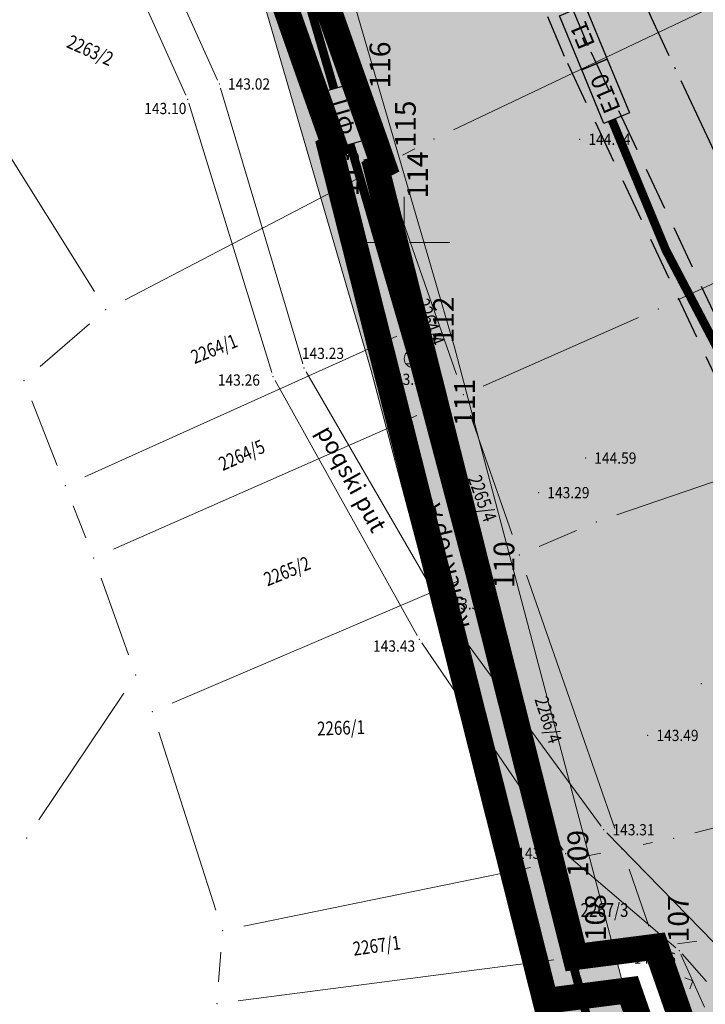
# Model space of a CAD drawing. Units: metres. Extents: x 7527330 to 7529551, y 4827513 to 4829003.
# Drawn here: x 7527628 to 7527667, y 4827756 to 4827813 of the extents above; entities that cross this region are included whole.
import ezdxf
from ezdxf.enums import TextEntityAlignment as Align

# ---------------------------------------------------------------- set-up
doc = ezdxf.new("R2010")
doc.units = ezdxf.units.M
doc.header["$LTSCALE"] = 0.5
for name, pattern in [('ACAD_ISO04W100', [30, 24, -3, 0, -3]), ('ACAD_ISO08W100', [36, 24, -3, 6, -3]), ('ACAD_ISO09W100', [45, 24, -3, 6, -3, 6, -3]), ('DASHED', [0.75, 0.5, -0.25])]:
    doc.linetypes.add(name, pattern=pattern)
doc.layers.get('0').update_dxf_attribs({"lineweight": 9})
for name, color, linetype in [('01_urb. podceline_granice', 1, 'Continuous'), ('E_EE_10kV_podzemni_planirani', 1, 'ACAD_ISO09W100'), ('E_EE_10kV_podzemni_za_ukidanje', 1, 'ACAD_ISO08W100'), ('GR_granica_PDR-a', 7, 'GRANICA_PLANA'), ('GR_granica_PDR-a_ofsetovana', 213, 'GRANICA_PLANA'), ('H_primarni_fekalni_kolektor_postojeći_evidentiran_oznaka', 7, 'ACAD_ISO08W100'), ('H_primarni_fekalni_kolektor_postojeći_evidentiran_trasa', 32, 'ACAD_ISO08W100'), ('H_primarni_fekalni_kolektor_postojeći_oznaka', 7, 'ACAD_ISO08W100'), ('H_primarni_fekalni_kolektor_postojeći_trasa', 34, 'ACAD_ISO08W100'), ('J_oznaka_tačaka_koje_zadržavaju_koord.', 7, 'Continuous'), ('R_RL', 250, 'DASHED')]:
    doc.layers.add(name, color=color, linetype=linetype)
doc.layers.add('05_poljoprivredno zemljište_postojeće', color=31, linetype='Continuous', transparency=0.3)
doc.layers.add('S_javni_put_plan_šrafura', color=253, linetype='Continuous', transparency=0.3)
for name, color, linetype, lineweight in [('101_Parcele_granice', 7, 'Continuous', 9), ('102_Broj_parcele', 7, 'Continuous', 9), ('111_Kanalizacija', 32, 'Continuous', 9), ('115_Katastarske_tacke', 7, 'Continuous', 9), ('Detalj_Linije', 1, 'Continuous', 9), ('Detaljne_tacke', 7, 'Continuous', 9), ('Detaljne_tacke_kote', 32, 'Continuous', 9), ('J_parcela_javne_namene_granica', 5, 'Continuous', 60), ('Opis Lista', 7, 'Continuous', 9), ('Opis_lista', 7, 'Continuous', 9), ('S_javni_put_plan_kolovoz', 7, 'DASHED', 30), ('S_javni_put_plan_osovina', 7, 'ACAD_ISO04W100', 30), ('TEXT', 250, 'Continuous', 9), ('Topografski_Znaci', 1, 'Continuous', 9), ('Z_zaštitni_pojas_fekalna_kanalizacija', 34, 'FENCELINE1', 5)]:
    doc.layers.add(name, color=color, linetype=linetype, lineweight=lineweight)
doc.layers.add('J_javno_šrafura', color=7, linetype='Continuous', true_color=0xe8e8e8, transparency=0.3)
doc.styles.add('kote', font='geodet__.shx')
doc.styles.add('oznake', font='yusimc.shx')
doc.styles.add('Times New Roman', font='times.ttf')
doc.linetypes.add('FENCELINE1', pattern='A,6.35,-2.54,[133,ltypeshp.shx,S=2.54,R=0,X=-2.54,Y=0],-2.54,25.4', length=36.83)
doc.linetypes.add('GRANICA_PLANA', pattern='A,5.6e-05,[1,1.shx,S=2,R=0,X=0,Y=0],-5.6', length=5.600056)

# ---------------------------------------------------------------- blocks, each defined once
blk = doc.blocks.new('L12')
at = {"linetype": 'Continuous'}
for p, q in [((-0.175, 0.175), (0, 0)), ((0, 0), (0.175, 0.175))]:
    blk.add_line(p, q, dxfattribs=at)
blk = doc.blocks.new('T388')
at = {"linetype": 'Continuous'}
for p, q in [((-0.8, 0.6), (0.8, 0.6)), ((0.8, -0.6), (-0.8, -0.6))]:
    blk.add_line(p, q, dxfattribs=at)
blk.add_circle((0, 0), 1, dxfattribs=at)
blk = doc.blocks.new('KRSTIC')
at = {"layer": 'Opis Lista'}
for p, q in [((0, 0.6), (0, 5.3)), ((0.6, 0), (5.3, 0)), ((-0.6, 0), (-5.3, 0)), ((0, -0.6), (0, -5.3))]:
    blk.add_line(p, q, dxfattribs=at)
blk.add_point((0, 0), dxfattribs=at)
blk = doc.blocks.new('OBILAZNICA_PROJEKAT')
at = {"layer": 'S_javni_put_plan_kolovoz', "ltscale": 10}
for points in [[(7527769.471, 4827630.309), (7527763.947, 4827638.414), (7527749.868, 4827659.073), (7527742.655, 4827669.656), (7527735.776, 4827679.759), (7527721.743, 4827700.572), (7527707.948, 4827721.669), (7527694.604, 4827743.165), (7527683.046, 4827763.151), (7527681.874, 4827765.273), (7527670.121, 4827787.735), (7527659.269, 4827810.763), (7527649.39, 4827834.212), (7527641.318, 4827855.719), (7527640.459, 4827858.161), (7527632.566, 4827882.183), (7527625.427, 4827906.446), (7527618.846, 4827930.759), (7527612.592, 4827955.052), (7527610.707, 4827962.475), (7527606.482, 4827979.126), (7527600.294, 4828000.497), (7527594.104, 4828027.908), (7527587.991, 4828051.999)], [(7527771.288, 4827630.307), (7527765.187, 4827639.259), (7527751.108, 4827659.918), (7527743.895, 4827670.501), (7527737.017, 4827680.6), (7527722.993, 4827701.402), (7527709.213, 4827722.475), (7527695.89, 4827743.936), (7527684.352, 4827763.889), (7527683.195, 4827765.984), (7527671.465, 4827788.403), (7527660.639, 4827811.374), (7527650.784, 4827834.767), (7527642.728, 4827856.231), (7527641.879, 4827858.644), (7527633.998, 4827882.629), (7527626.871, 4827906.854), (7527620.297, 4827931.142), (7527614.045, 4827955.424), (7527612.161, 4827962.844), (7527607.93, 4827979.519), (7527601.747, 4828000.872), (7527595.563, 4828028.258), (7527589.445, 4828052.368)]]:
    blk.add_lwpolyline(points, dxfattribs=at)
at = {"layer": 'S_javni_put_plan_osovina', "ltscale": 0.5}
blk.add_lwpolyline([(7527776.133, 4827630.301), (7527768.492, 4827641.512), (7527754.413, 4827662.171), (7527747.2, 4827672.753), (7527740.329, 4827682.844), (7527726.325, 4827703.615), (7527712.586, 4827724.625), (7527699.322, 4827745.992), (7527687.835, 4827765.857), (7527686.719, 4827767.878), (7527675.048, 4827790.184), (7527664.293, 4827813.004), (7527654.501, 4827836.247), (7527646.487, 4827857.597), (7527645.667, 4827859.932), (7527637.818, 4827883.818), (7527630.721, 4827907.941), (7527624.164, 4827932.163), (7527617.92, 4827956.415), (7527616.038, 4827963.829), (7527611.791, 4827980.567), (7527605.622, 4828001.869), (7527599.453, 4828029.191), (7527593.322, 4828053.352)], dxfattribs=at)
blk = doc.blocks.new('EE')
at = {"layer": 'E_EE_10kV_podzemni_planirani', "ltscale": 0.15, "const_width": 0.5}
blk.add_lwpolyline([(7527662.016, 4827807.081), (7527665.124, 4827799.576), (7527686.744, 4827758.336), (7527693.749, 4827746.655)], dxfattribs=at)
at = {"layer": 'E_EE_10kV_podzemni_za_ukidanje', "color": 7}
for points in [[(7527660.266, 4827810.001), (7527658.977, 4827813.113), (7527660.455, 4827813.726), (7527661.744, 4827810.613)], [(7527661.554, 4827806.889), (7527660.266, 4827810.001), (7527661.744, 4827810.613), (7527663.033, 4827807.501)]]:
    blk.add_lwpolyline(points, close=True, dxfattribs=at)
at = {"layer": 'E_EE_10kV_podzemni_za_ukidanje', "color": 7, "linetype": 'Continuous', "char_height": 1, "attachment_point": 1, "rotation": 112.4931, "style": 'Times New Roman'}
for s, insert in [('{\\fTimes New Roman|b0|i0|c204|p18;Е1}', (7527660.135, 4827811.078)), ('{\\fTimes New Roman|b0|i0|c204|p18;Е}10', (7527661.614, 4827807.353))]:
    blk.add_mtext_dynamic_manual_height_columns(s, width=3.2312, gutter_width=12.5, heights=[0], dxfattribs=dict(at, insert=insert))

msp = doc.modelspace()

# ---------------------------------------------------------------- hatches: boundary and pattern name
at = {"layer": '05_poljoprivredno zemljište_postojeće', "transparency": 33554559}
h = msp.add_hatch(color=256, dxfattribs=at)
h.dxf.hatch_style = 1
h.paths.add_polyline_path([(7527400.51, 4828934.11), (7527433.74, 4828933.8), (7527441.37, 4828936.51), (7527442.82, 4828937.02), (7527443.51, 4828912.07), (7527443.85, 4828901.56), (7527444.39, 4828885.04), (7527449.47, 4828844.19), (7527451.49, 4828839.25), (7527453.2, 4828835.7), (7527456.08, 4828830.33), (7527451.28, 4828827.99), (7527451.7, 4828822.6), (7527452.57, 4828811.44), (7527453.06, 4828805.74), (7527454.26, 4828790.58), (7527454.55, 4828787.05), (7527454.04, 4828762.36), (7527455.02, 4828754.38), (7527457.03, 4828738), (7527458.48, 4828710.39), (7527459.62, 4828688.62), (7527463.05, 4828674.24), (7527471.08, 4828640.61), (7527474.48, 4828625.73), (7527482.13, 4828592.32), (7527493.13, 4828543.76), (7527501.76, 4828509.73), (7527511.57, 4828471.07), (7527523.4, 4828424.47), (7527524.24, 4828421.36), (7527534.98, 4828385.17), (7527538.1, 4828374.64), (7527539, 4828371.08), (7527542.13, 4828358.76), (7527545.02, 4828347.39), (7527550.4, 4828326.18), (7527562.92, 4828276.9), (7527566.17, 4828264.75), (7527570.48, 4828248.69), (7527572.84, 4828247.5), (7527571.8, 4828243.78), (7527575, 4828231.83), (7527582.12, 4828205.26), (7527589.27, 4828177.17), (7527590.96, 4828170.4), (7527594.41, 4828156.8), (7527595.79, 4828150.82), (7527602.65, 4828124.34), (7527608.24, 4828102.29), (7527618.28, 4828062.77), (7527619.01, 4828059.87), (7527619.75, 4828057.19), (7527623.9, 4828042.1), (7527627.71, 4828028.22), (7527631.5, 4828014.44), (7527632.27, 4828011.65), (7527634.59, 4828002), (7527637.22, 4827991.11), (7527644.97, 4827958.91), (7527646.796, 4827951.325), (7527650.09, 4827948.5), (7527648.02, 4827946.24), (7527646.78, 4827944.88), (7527656.99, 4827905.61), (7527658.37, 4827904.18), (7527662.38, 4827899.69), (7527678.17, 4827882.04), (7527669.97, 4827877.25), (7527671.1, 4827873.8), (7527672.58, 4827869.29), (7527681.31, 4827849.72), (7527691.31, 4827827.3), (7527700.19, 4827812.54), (7527708.36, 4827799.44), (7527715.28, 4827788.36), (7527728.96, 4827766.42), (7527736.17, 4827754.87), (7527752.65, 4827728.45), (7527755.87, 4827723.29), (7527772.3, 4827697.35), (7527782.35, 4827681.47), (7527794.73, 4827661.92), (7527797.47, 4827654.31), (7527803.04, 4827631.8), (7527806.77, 4827629.47), (7527793.48, 4827630.28), (7527751.88, 4827630.33), (7527730.43, 4827629.9), (7527726.66, 4827638.28), (7527722.81, 4827652.81), (7527717.99, 4827672.86), (7527717.13, 4827675.52), (7527710.99, 4827694.53), (7527697.37, 4827724.25), (7527684.55, 4827749.33), (7527677.02, 4827747.94), (7527673.26, 4827747.31), (7527670.83, 4827746.83), (7527666.39, 4827754.01), (7527664.56, 4827759.26), (7527659.9, 4827758.66), (7527658.53, 4827764.09), (7527654.287, 4827780.909), (7527651.87, 4827790.5), (7527650.71, 4827795.1), (7527648.4, 4827804.26), (7527648.8, 4827804.47), (7527648.31, 4827805.88), (7527647.19, 4827809.04), (7527641.14, 4827826.2), (7527632.63, 4827850.28), (7527631.43, 4827853.7), (7527631.05, 4827854.77), (7527622.06, 4827875.02), (7527614.58, 4827891.86), (7527610.95, 4827900.04), (7527608.19, 4827903.92), (7527610.04, 4827905.87), (7527610.14, 4827928.49), (7527609.11, 4827932.51), (7527600.93, 4827964.62), (7527591.78, 4828000.5), (7527591.57, 4828001.32), (7527590.28, 4828006.42), (7527584.86, 4828027.78), (7527580.87, 4828043.49), (7527579.27, 4828049.79), (7527576.21, 4828061.35), (7527566.25, 4828099.01), (7527561.82, 4828115.77), (7527553.7, 4828146.47), (7527552.57, 4828151.31), (7527549.13, 4828166.1), (7527543.05, 4828192.24), (7527543.703, 4828193.624), (7527542.61, 4828194.14), (7527542.37, 4828195.18), (7527538.59, 4828210.07), (7527530.33, 4828242.63), (7527523.93, 4828267.87), (7527512.77, 4828311.83), (7527512.62, 4828312.42), (7527511.63, 4828316.34), (7527500.3, 4828365.05), (7527490.68, 4828400.02), (7527490.12, 4828402.06), (7527487.04, 4828413.26), (7527480.26, 4828439.98), (7527474.74, 4828461.73), (7527457.26, 4828534.7), (7527452.57, 4828555.38), (7527446.16, 4828583.67), (7527445.94, 4828584.62), (7527434.86, 4828633.11), (7527427.4, 4828671.05), (7527425.14, 4828682.56), (7527418.06, 4828728.33), (7527415.91, 4828732.45), (7527406.62, 4828750.15), (7527387.17, 4828787.67), (7527397.72, 4828792.91), (7527406.39, 4828799.13), (7527407.12, 4828799.58), (7527405.74, 4828802.98), (7527403.7, 4828808.01), (7527404.16, 4828833.53), (7527403.82, 4828855.67), (7527399.99, 4828862.31), (7527389.6, 4828880.04), (7527403.42, 4828882.03), (7527403.39, 4828884.16), (7527404.95, 4828907.21), (7527405.35, 4828913.24), (7527398.82, 4828924.08)])
h.paths.add_polyline_path([(7527670.587, 4827875.369), (7527671.5, 4827872.582), (7527668.021, 4827870.102), (7527656.649, 4827863.571), (7527641.095, 4827853.603), (7527633.448, 4827850.112), (7527632.808, 4827849.777), (7527631.997, 4827852.16), (7527640.121, 4827855.512), (7527655.112, 4827865.819), (7527666.339, 4827872.667)], flags=17)
h.paths.add_polyline_path([(7527706.191, 4827705.399), (7527705.002, 4827708.091), (7527705.71, 4827707.875), (7527713.892, 4827707.664), (7527725.235, 4827708.539), (7527738.802, 4827705.139), (7527747.835, 4827700.256), (7527756.185, 4827698.055), (7527765.987, 4827697.893), (7527771.344, 4827696.794), (7527772.699, 4827696.662), (7527774.492, 4827693.678), (7527772.126, 4827694.344), (7527771.198, 4827694.801), (7527765.75, 4827695.366), (7527755.727, 4827695.6), (7527746.923, 4827697.524), (7527737.596, 4827702.783), (7527732.324, 4827704.862), (7527725.116, 4827706.277), (7527713.048, 4827705.524)], flags=16)
h.paths.add_polyline_path([(7527652.964, 4827921.095), (7527652.192, 4827924.066), (7527651.797, 4827924.08), (7527645.605, 4827925.78), (7527637.61, 4827930.528), (7527630.31, 4827936.454), (7527626.107, 4827941.942), (7527623.164, 4827948.789), (7527616.301, 4827972.326), (7527610.384, 4827993.025), (7527606.128, 4828012.094), (7527603.285, 4828022.687), (7527600.334, 4828038.336), (7527591.436, 4828072.405), (7527583.921, 4828102.298), (7527578.076, 4828122.837), (7527575.635, 4828139.76), (7527571.305, 4828152.296), (7527566.502, 4828166.73), (7527558.788, 4828183.93), (7527555.458, 4828191.27), (7527551.266, 4828206.827), (7527548.371, 4828216.713), (7527547.304, 4828230.111), (7527545.837, 4828239.126), (7527545.1, 4828241.877), (7527541.668, 4828255.368), (7527538.059, 4828276.373), (7527536.327, 4828294.404), (7527532.71, 4828314.048), (7527524.376, 4828340.778), (7527523.419, 4828348.144), (7527518.796, 4828364.91), (7527515.144, 4828379.962), (7527511.454, 4828388.523), (7527507.643, 4828394.314), (7527507.833, 4828397.633), (7527513.128, 4828407.512), (7527521.389, 4828420.654), (7527524.027, 4828423.365), (7527522.811, 4828426.06), (7527519.283, 4828422.164), (7527511.209, 4828408.86), (7527504.787, 4828399.822), (7527501.889, 4828398.069), (7527491.487, 4828402.072), (7527489.762, 4828403.363), (7527490.891, 4828399.254), (7527500.505, 4828395.201), (7527505.506, 4828391.422), (7527508.97, 4828386.737), (7527512.132, 4828379.38), (7527516.001, 4828364.311), (7527520.701, 4828347.508), (7527521.214, 4828340.604), (7527525.855, 4828327.055), (7527529.998, 4828314.069), (7527532.921, 4828294.046), (7527535.156, 4828276.012), (7527536.219, 4828270.064), (7527538.895, 4828255.676), (7527542.541, 4828240.896), (7527543.176, 4828238.927), (7527544.389, 4828229.781), (7527545.42, 4828215.998), (7527548.533, 4828205.853), (7527552.651, 4828190.048), (7527549.049, 4828188.37), (7527544.574, 4828189.318), (7527543.622, 4828189.781), (7527544.45, 4828186.693), (7527549.427, 4828186.556), (7527555.299, 4828184.298), (7527563.945, 4828165.664), (7527569.059, 4828151.327), (7527572.719, 4828139.458), (7527575.261, 4828122.073), (7527581.337, 4828101.365), (7527585.555, 4828085.06), (7527588.803, 4828072.305), (7527593.757, 4828052.933), (7527597.497, 4828038.122), (7527600.673, 4828022.033), (7527603.564, 4828011.609), (7527606.935, 4827996.862), (7527604.536, 4827996.262), (7527596.035, 4828001.717), (7527590.251, 4828006.535), (7527591.263, 4828002.532), (7527594.564, 4827999.629), (7527604.493, 4827993.146), (7527608.28, 4827989.793), (7527613.602, 4827972.425), (7527620.556, 4827947.674), (7527623.416, 4827940.567), (7527628.214, 4827934.713), (7527636.55, 4827928.036), (7527644.237, 4827923.281), (7527651.897, 4827921.18)], flags=16)
h.paths.add_polyline_path([(7527486.231, 4828416.217), (7527487.876, 4828420.084), (7527487.177, 4828428.541), (7527485.25, 4828434.716), (7527485.269, 4828442.026), (7527488.809, 4828451.849), (7527490.721, 4828461.493), (7527490.404, 4828467.968), (7527487.073, 4828486.097), (7527483.02, 4828505.859), (7527477.232, 4828529.206), (7527472.33, 4828548.479), (7527466.394, 4828570.296), (7527458.289, 4828597.733), (7527453.242, 4828617.046), (7527448.662, 4828637.427), (7527443.402, 4828661.967), (7527439.499, 4828684.022), (7527435.695, 4828708.235), (7527430.784, 4828732.704), (7527427.717, 4828753.355), (7527425.811, 4828772.932), (7527424.23, 4828796.78), (7527427.082, 4828797.093), (7527433.344, 4828791.887), (7527439.627, 4828779.299), (7527447.061, 4828764.108), (7527453.439, 4828755.321), (7527455.018, 4828753.816), (7527455.314, 4828756.313), (7527448.909, 4828765.087), (7527441.389, 4828780.395), (7527435.061, 4828792.743), (7527427.806, 4828799.363), (7527423.626, 4828804.596), (7527422.183, 4828819.515), (7527421.155, 4828838.013), (7527425.424, 4828840.187), (7527431.909, 4828841.858), (7527445.091, 4828841.567), (7527450.282, 4828842.204), (7527449.513, 4828844.084), (7527444.897, 4828843.812), (7527432.432, 4828844.045), (7527424.287, 4828842.593), (7527420.965, 4828843.384), (7527419.202, 4828884.667), (7527418.536, 4828912.986), (7527418.383, 4828926.013), (7527423.722, 4828926.814), (7527434.752, 4828926.992), (7527443.103, 4828928.153), (7527442.911, 4828930.641), (7527434.158, 4828929.395), (7527423.561, 4828929.389), (7527418.056, 4828929.755), (7527417.972, 4828933.947), (7527414.505, 4828933.979), (7527414.9, 4828925.743), (7527415.533, 4828913.295), (7527416.021, 4828885.448), (7527418.149, 4828841.034), (7527419.167, 4828819.418), (7527420.18, 4828810.293), (7527412.789, 4828812.982), (7527403.831, 4828815.292), (7527403.786, 4828812.759), (7527412.392, 4828810.856), (7527420.277, 4828807.262), (7527420.585, 4828800.814), (7527417.851, 4828799.392), (7527412.414, 4828797.321), (7527404.399, 4828791.887), (7527394.77, 4828787.133), (7527388.755, 4828784.612), (7527389.839, 4828782.521), (7527396.083, 4828785.012), (7527404.792, 4828789.734), (7527413.98, 4828795.863), (7527417.669, 4828797.32), (7527420.959, 4828795.88), (7527423.081, 4828772.917), (7527425.137, 4828753.171), (7527427.936, 4828732.299), (7527432.745, 4828708.23), (7527436.755, 4828683.652), (7527440.751, 4828661.643), (7527445.539, 4828636.839), (7527450.763, 4828616.38), (7527455.486, 4828596.971), (7527463.338, 4828569.468), (7527469.33, 4828547.747), (7527474.49, 4828528.708), (7527480.419, 4828505.659), (7527484.222, 4828485.408), (7527487.585, 4828467.711), (7527487.655, 4828461.691), (7527486.005, 4828452.496), (7527482.53, 4828442.354), (7527482.258, 4828434.874), (7527484.305, 4828427.417), (7527484.416, 4828423.604), (7527486.268, 4828416.304)], flags=17)
at = {"layer": 'J_javno_šrafura'}
h = msp.add_hatch(color=256, dxfattribs=at)
h.dxf.hatch_style = 1
h.paths.add_polyline_path([(7527400.51, 4828934.11), (7527433.74, 4828933.8), (7527441.37, 4828936.51), (7527442.82, 4828937.02), (7527443.51, 4828912.07), (7527443.85, 4828901.56), (7527444.39, 4828885.04), (7527449.47, 4828844.19), (7527451.49, 4828839.25), (7527453.2, 4828835.7), (7527456.08, 4828830.33), (7527451.28, 4828827.99), (7527451.7, 4828822.6), (7527452.57, 4828811.44), (7527453.06, 4828805.74), (7527454.26, 4828790.58), (7527454.55, 4828787.05), (7527454.04, 4828762.36), (7527455.02, 4828754.38), (7527457.03, 4828738), (7527458.48, 4828710.39), (7527459.62, 4828688.62), (7527463.05, 4828674.24), (7527471.08, 4828640.61), (7527474.48, 4828625.73), (7527482.13, 4828592.32), (7527493.13, 4828543.76), (7527501.76, 4828509.73), (7527511.57, 4828471.07), (7527523.4, 4828424.47), (7527524.24, 4828421.36), (7527534.98, 4828385.17), (7527538.1, 4828374.64), (7527539, 4828371.08), (7527542.13, 4828358.76), (7527545.02, 4828347.39), (7527550.4, 4828326.18), (7527562.92, 4828276.9), (7527566.17, 4828264.75), (7527570.48, 4828248.69), (7527572.84, 4828247.5), (7527571.8, 4828243.78), (7527575, 4828231.83), (7527582.12, 4828205.26), (7527589.27, 4828177.17), (7527590.96, 4828170.4), (7527594.41, 4828156.8), (7527595.79, 4828150.82), (7527602.65, 4828124.34), (7527608.24, 4828102.29), (7527618.28, 4828062.77), (7527619.01, 4828059.87), (7527619.75, 4828057.19), (7527623.9, 4828042.1), (7527627.71, 4828028.22), (7527631.5, 4828014.44), (7527632.27, 4828011.65), (7527634.59, 4828002), (7527637.22, 4827991.11), (7527644.97, 4827958.91), (7527646.796, 4827951.325), (7527650.09, 4827948.5), (7527648.02, 4827946.24), (7527646.78, 4827944.88), (7527656.99, 4827905.61), (7527658.37, 4827904.18), (7527662.38, 4827899.69), (7527678.17, 4827882.04), (7527669.97, 4827877.25), (7527671.1, 4827873.8), (7527672.58, 4827869.29), (7527681.31, 4827849.72), (7527691.31, 4827827.3), (7527700.19, 4827812.54), (7527708.36, 4827799.44), (7527715.28, 4827788.36), (7527728.96, 4827766.42), (7527736.17, 4827754.87), (7527752.65, 4827728.45), (7527755.87, 4827723.29), (7527772.3, 4827697.35), (7527782.35, 4827681.47), (7527794.73, 4827661.92), (7527797.47, 4827654.31), (7527803.04, 4827631.8), (7527806.77, 4827629.47), (7527793.48, 4827630.28), (7527751.88, 4827630.33), (7527730.43, 4827629.9), (7527726.66, 4827638.28), (7527722.81, 4827652.81), (7527717.99, 4827672.86), (7527717.13, 4827675.52), (7527710.99, 4827694.53), (7527697.37, 4827724.25), (7527684.55, 4827749.33), (7527677.02, 4827747.94), (7527673.26, 4827747.31), (7527670.83, 4827746.83), (7527666.39, 4827754.01), (7527664.56, 4827759.26), (7527659.9, 4827758.66), (7527658.53, 4827764.09), (7527654.287, 4827780.909), (7527651.87, 4827790.5), (7527650.71, 4827795.1), (7527648.4, 4827804.26), (7527648.8, 4827804.47), (7527648.31, 4827805.88), (7527647.19, 4827809.04), (7527641.14, 4827826.2), (7527632.63, 4827850.28), (7527631.43, 4827853.7), (7527631.05, 4827854.77), (7527622.06, 4827875.02), (7527614.58, 4827891.86), (7527610.95, 4827900.04), (7527608.19, 4827903.92), (7527610.04, 4827905.87), (7527610.14, 4827928.49), (7527609.11, 4827932.51), (7527600.93, 4827964.62), (7527591.78, 4828000.5), (7527591.57, 4828001.32), (7527590.28, 4828006.42), (7527584.86, 4828027.78), (7527580.87, 4828043.49), (7527579.27, 4828049.79), (7527576.21, 4828061.35), (7527566.25, 4828099.01), (7527561.82, 4828115.77), (7527553.7, 4828146.47), (7527552.57, 4828151.31), (7527549.13, 4828166.1), (7527543.05, 4828192.24), (7527543.703, 4828193.624), (7527542.61, 4828194.14), (7527542.37, 4828195.18), (7527538.59, 4828210.07), (7527530.33, 4828242.63), (7527523.93, 4828267.87), (7527512.77, 4828311.83), (7527512.62, 4828312.42), (7527511.63, 4828316.34), (7527500.3, 4828365.05), (7527490.68, 4828400.02), (7527490.12, 4828402.06), (7527487.04, 4828413.26), (7527480.26, 4828439.98), (7527474.74, 4828461.73), (7527457.26, 4828534.7), (7527452.57, 4828555.38), (7527446.16, 4828583.67), (7527445.94, 4828584.62), (7527434.86, 4828633.11), (7527427.4, 4828671.05), (7527425.14, 4828682.56), (7527418.06, 4828728.33), (7527415.91, 4828732.45), (7527406.62, 4828750.15), (7527387.17, 4828787.67), (7527397.72, 4828792.91), (7527406.39, 4828799.13), (7527407.12, 4828799.58), (7527405.74, 4828802.98), (7527403.7, 4828808.01), (7527404.16, 4828833.53), (7527403.82, 4828855.67), (7527399.99, 4828862.31), (7527389.6, 4828880.04), (7527403.42, 4828882.03), (7527403.39, 4828884.16), (7527404.95, 4828907.21), (7527405.35, 4828913.24), (7527398.82, 4828924.08)])
at = {"layer": 'S_javni_put_plan_šrafura'}
h = msp.add_hatch(color=256, dxfattribs=at)
h.dxf.hatch_style = 1
h.paths.add_polyline_path([(7527400.51, 4828934.11), (7527433.74, 4828933.8), (7527441.37, 4828936.51), (7527442.82, 4828937.02), (7527443.51, 4828912.07), (7527443.85, 4828901.56), (7527444.39, 4828885.04), (7527449.47, 4828844.19), (7527451.49, 4828839.25), (7527453.2, 4828835.7), (7527456.08, 4828830.33), (7527451.28, 4828827.99), (7527451.7, 4828822.6), (7527452.57, 4828811.44), (7527453.06, 4828805.74), (7527454.26, 4828790.58), (7527454.55, 4828787.05), (7527454.04, 4828762.36), (7527455.02, 4828754.38), (7527457.03, 4828738), (7527458.48, 4828710.39), (7527459.62, 4828688.62), (7527463.05, 4828674.24), (7527471.08, 4828640.61), (7527474.48, 4828625.73), (7527482.13, 4828592.32), (7527493.13, 4828543.76), (7527501.76, 4828509.73), (7527511.57, 4828471.07), (7527523.4, 4828424.47), (7527524.24, 4828421.36), (7527534.98, 4828385.17), (7527538.1, 4828374.64), (7527539, 4828371.08), (7527542.13, 4828358.76), (7527545.02, 4828347.39), (7527550.4, 4828326.18), (7527562.92, 4828276.9), (7527566.17, 4828264.75), (7527570.48, 4828248.69), (7527572.84, 4828247.5), (7527571.8, 4828243.78), (7527575, 4828231.83), (7527582.12, 4828205.26), (7527589.27, 4828177.17), (7527590.96, 4828170.4), (7527594.41, 4828156.8), (7527595.79, 4828150.82), (7527602.65, 4828124.34), (7527608.24, 4828102.29), (7527618.28, 4828062.77), (7527619.01, 4828059.87), (7527619.75, 4828057.19), (7527623.9, 4828042.1), (7527627.71, 4828028.22), (7527631.5, 4828014.44), (7527632.27, 4828011.65), (7527634.59, 4828002), (7527637.22, 4827991.11), (7527644.97, 4827958.91), (7527646.796, 4827951.325), (7527650.09, 4827948.5), (7527648.02, 4827946.24), (7527646.78, 4827944.88), (7527656.99, 4827905.61), (7527658.37, 4827904.18), (7527662.38, 4827899.69), (7527678.17, 4827882.04), (7527669.97, 4827877.25), (7527671.1, 4827873.8), (7527672.58, 4827869.29), (7527681.31, 4827849.72), (7527691.31, 4827827.3), (7527700.19, 4827812.54), (7527708.36, 4827799.44), (7527715.28, 4827788.36), (7527728.96, 4827766.42), (7527736.17, 4827754.87), (7527752.65, 4827728.45), (7527755.87, 4827723.29), (7527772.3, 4827697.35), (7527782.35, 4827681.47), (7527794.73, 4827661.92), (7527797.47, 4827654.31), (7527803.04, 4827631.8), (7527806.77, 4827629.47), (7527793.48, 4827630.28), (7527751.88, 4827630.33), (7527730.43, 4827629.9), (7527726.66, 4827638.28), (7527722.81, 4827652.81), (7527717.99, 4827672.86), (7527717.13, 4827675.52), (7527710.99, 4827694.53), (7527697.37, 4827724.25), (7527684.55, 4827749.33), (7527677.02, 4827747.94), (7527673.26, 4827747.31), (7527670.83, 4827746.83), (7527666.39, 4827754.01), (7527664.56, 4827759.26), (7527659.9, 4827758.66), (7527658.53, 4827764.09), (7527654.287, 4827780.909), (7527651.87, 4827790.5), (7527650.71, 4827795.1), (7527648.4, 4827804.26), (7527648.8, 4827804.47), (7527648.31, 4827805.88), (7527647.19, 4827809.04), (7527641.14, 4827826.2), (7527632.63, 4827850.28), (7527631.43, 4827853.7), (7527631.05, 4827854.77), (7527622.06, 4827875.02), (7527614.58, 4827891.86), (7527610.95, 4827900.04), (7527608.19, 4827903.92), (7527610.04, 4827905.87), (7527610.14, 4827928.49), (7527609.11, 4827932.51), (7527600.93, 4827964.62), (7527591.78, 4828000.5), (7527591.57, 4828001.32), (7527590.28, 4828006.42), (7527584.86, 4828027.78), (7527580.87, 4828043.49), (7527579.27, 4828049.79), (7527576.21, 4828061.35), (7527566.25, 4828099.01), (7527561.82, 4828115.77), (7527553.7, 4828146.47), (7527552.57, 4828151.31), (7527549.13, 4828166.1), (7527543.05, 4828192.24), (7527543.703, 4828193.624), (7527542.61, 4828194.14), (7527542.37, 4828195.18), (7527538.59, 4828210.07), (7527530.33, 4828242.63), (7527523.93, 4828267.87), (7527512.77, 4828311.83), (7527512.62, 4828312.42), (7527511.63, 4828316.34), (7527500.3, 4828365.05), (7527490.68, 4828400.02), (7527490.12, 4828402.06), (7527487.04, 4828413.26), (7527480.26, 4828439.98), (7527474.74, 4828461.73), (7527457.26, 4828534.7), (7527452.57, 4828555.38), (7527446.16, 4828583.67), (7527445.94, 4828584.62), (7527434.86, 4828633.11), (7527427.4, 4828671.05), (7527425.14, 4828682.56), (7527418.06, 4828728.33), (7527415.91, 4828732.45), (7527406.62, 4828750.15), (7527387.17, 4828787.67), (7527397.72, 4828792.91), (7527406.39, 4828799.13), (7527407.12, 4828799.58), (7527405.74, 4828802.98), (7527403.7, 4828808.01), (7527404.16, 4828833.53), (7527403.82, 4828855.67), (7527399.99, 4828862.31), (7527389.6, 4828880.04), (7527403.42, 4828882.03), (7527403.39, 4828884.16), (7527404.95, 4828907.21), (7527405.35, 4828913.24), (7527398.82, 4828924.08)])
at = {"layer": 'Z_zaštitni_pojas_fekalna_kanalizacija', "ltscale": 0.5}
h = msp.add_hatch(dxfattribs=at)
h.set_pattern_fill('ZIGZAG', color=256, scale=0.5)
h.set_pattern_definition([(0, (0, 0), (1.5875, 1.5875), [1.5875, -1.5875]), (90, (1.5875, 0), (-1.5875, 1.5875), [1.5875, -1.5875])])
h.paths.add_polyline_path([(7527407.511, 4828954.877), (7527408.965, 4828913.661), (7527410.378, 4828860.187), (7527412.207, 4828815.585), (7527415.555, 4828772.512), (7527418.42, 4828731.696), (7527426.78, 4828682.207), (7527438.395, 4828635.356), (7527448.937, 4828587.691), (7527451.587, 4828577.072), (7527454.011, 4828568.651), (7527468.199, 4828505.263), (7527508.51, 4828348.31), (7527533.698, 4828248.388), (7527552.947, 4828176.855), (7527574.398, 4828087.065), (7527593.792, 4827989.901), (7527620.273, 4827887.952), (7527648.092, 4827792.605), (7527674.047, 4827694.415), (7527688.105, 4827627.44), (7527693.224, 4827609.773), (7527750.284, 4827615.726), (7527775.681, 4827611.366), (7527811.376, 4827601.003), (7527812.77, 4827605.804), (7527776.804, 4827616.246), (7527750.451, 4827620.77), (7527696.863, 4827615.18), (7527692.959, 4827628.652), (7527679.976, 4827690.51), (7527720.569, 4827670.754), (7527777.758, 4827637.284), (7527814.345, 4827637.357), (7527814.335, 4827642.356), (7527779.109, 4827642.287), (7527722.929, 4827675.166), (7527678.605, 4827696.738), (7527652.91, 4827793.944), (7527625.094, 4827889.281), (7527598.668, 4827991.019), (7527579.282, 4828088.135), (7527557.793, 4828178.085), (7527538.536, 4828249.648), (7527513.356, 4828349.543), (7527473.062, 4828506.431), (7527458.857, 4828569.889), (7527456.417, 4828578.37), (7527453.805, 4828588.836), (7527443.264, 4828636.498), (7527431.678, 4828683.227), (7527423.391, 4828732.289), (7527420.542, 4828772.881), (7527417.199, 4828815.882), (7527415.376, 4828860.355), (7527413.963, 4828913.816), (7527412.508, 4828955.053)])

# ---------------------------------------------------------------- linework, layer by layer
at = {"layer": '01_urb. podceline_granice', "linetype": 'DASHED', "ltscale": 4, "const_width": 1.2, "flags": 128}
msp.add_lwpolyline([(7527504.969, 4828344.977), (7527510.783, 4828319.982), (7527512.77, 4828311.83), (7527527.13, 4828255.25), (7527530.33, 4828242.63), (7527538.59, 4828210.07), (7527542.37, 4828195.18), (7527542.61, 4828194.14), (7527543.703, 4828193.624), (7527543.05, 4828192.24), (7527549.13, 4828166.1), (7527552.57, 4828151.31), (7527553.7, 4828146.47), (7527561.82, 4828115.77), (7527566.25, 4828099.01), (7527576.21, 4828061.35), (7527579.27, 4828049.79), (7527580.87, 4828043.49), (7527584.86, 4828027.78), (7527590.28, 4828006.42), (7527591.675, 4828000.91), (7527600.93, 4827964.62), (7527605.02, 4827948.565), (7527609.11, 4827932.51), (7527610.14, 4827928.49), (7527610.04, 4827905.87), (7527608.19, 4827903.92), (7527610.95, 4827900.04), (7527614.58, 4827891.86), (7527622.06, 4827875.02), (7527631.05, 4827854.77), (7527631.43, 4827853.7), (7527632.63, 4827850.28), (7527641.14, 4827826.2), (7527647.19, 4827809.04), (7527648.8, 4827804.47), (7527648.374, 4827804.363), (7527651.87, 4827790.5), (7527654.287, 4827780.909), (7527659.9, 4827758.66), (7527664.56, 4827759.26), (7527666.39, 4827754.01), (7527670.636, 4827747.144), (7527670.83, 4827746.83), (7527668.74, 4827746.41), (7527668.12, 4827746.35), (7527663.13, 4827745.86), (7527658.83, 4827745.44), (7527650.67, 4827745.09), (7527644.18, 4827745.084), (7527639.82, 4827745.09), (7527635.62, 4827744.94), (7527631.71, 4827731.82), (7527630.225, 4827723.356), (7527628.48, 4827714.43), (7527620.734, 4827715.945), (7527618.134, 4827716.07), (7527612.14, 4827717.02), (7527612.76, 4827720.52), (7527602.844, 4827721.602), (7527592.97, 4827722.54), (7527591.27, 4827714.54), (7527570.18, 4827704.08), (7527552.01, 4827694.95), (7527530.98, 4827685.11), (7527520.98, 4827680.33), (7527514.69, 4827666.66), (7527511.19, 4827652.99), (7527499.7, 4827643.38), (7527486.31, 4827639.9), (7527477.136, 4827636.937), (7527464.39, 4827632.82), (7527431.87, 4827619.91), (7527417.37, 4827612.59), (7527406.53, 4827605.37), (7527398.23, 4827597.44), (7527390.76, 4827587.37), (7527383.77, 4827573.74), (7527382.356, 4827570)], dxfattribs=at)
at = {"layer": '101_Parcele_granice', "linetype": 'Continuous'}
for p, q in [((7527642.956, 4827825.818), (7527646.884, 4827810.252)), ((7527641.556, 4827825.021), (7527646.774, 4827810.219)), ((7527674.691, 4827816.932, -0.426), (7527652.849, 4827806.528, -0.534)), ((7527622.503, 4827812.48, -0.07), (7527632.087, 4827797.17, -0.51)), ((7527647.892, 4827807.058), (7527647.608, 4827807.862)), ((7527665.833, 4827796.687, -0.437), (7527689.957, 4827807.903, -0.383)), ((7527650.611, 4827805.413, -0.335), (7527649.909, 4827805.047, -0.205)), ((7527633.859, 4827796.687, -0.502), (7527647.291, 4827803.683, -0.038)), ((7527653.018, 4827792.37), (7527649.212, 4827803.29)), ((7527650.404, 4827796.312), (7527648.706, 4827803.048)), ((7527631.806, 4827795.291, -0.54), (7527628.954, 4827792.819, -0.54)), ((7527663.556, 4827795.656, -0.395), (7527654.574, 4827791.694, -0.045)), ((7527631.539, 4827786.444), (7527649.571, 4827794.586)), ((7527691.658, 4827794.334, -0.42), (7527662.292, 4827784.236, -0.42)), ((7527651.564, 4827791.712), (7527651.016, 4827793.888)), ((7527628.468, 4827790.837, -0.437), (7527629.942, 4827787.093, -0.103)), ((7527650.726, 4827789.995, -0.029), (7527633.194, 4827782.255, -0.471)), ((7527656.248, 4827783.11), (7527653.842, 4827790.01)), ((7527652.176, 4827789.288), (7527653.984, 4827782.122)), ((7527630.859, 4827784.767, -0.139), (7527631.591, 4827782.913, -0.361)), ((7527659.96, 4827783.339, -0.311), (7527657.81, 4827782.421, -0.109)), ((7527655.512, 4827781.436), (7527655.438, 4827781.404)), ((7527634.058, 4827776.147, -0.533), (7527632.472, 4827780.573, -0.507)), ((7527653.14, 4827780.419, -0.023), (7527636.58, 4827773.351, -0.357)), ((7527657.071, 4827780.75), (7527662.179, 4827766.1)), ((7527658.224, 4827765.302), (7527654.596, 4827779.698)), ((7527633.785, 4827773.931, -0.54), (7527628.875, 4827766.589, -0.54)), ((7527635.812, 4827771.67, -0.376), (7527639.118, 4827761.38, -0.344)), ((7527689.46, 4827771.688, -0.016), (7527666.8, 4827765.842, -0.324)), ((7527664.365, 4827765.281, -0.201), (7527663.815, 4827765.169, -0.139)), ((7527661.365, 4827764.67), (7527659.755, 4827764.34)), ((7527657.305, 4827763.839, -0.022), (7527640.725, 4827760.441, -0.318)), ((7527663.001, 4827763.739), (7527664.149, 4827760.441)), ((7527659.594, 4827759.872), (7527658.836, 4827762.878)), ((7527666.93, 4827759.569, -0.276), (7527665.8, 4827759.421, -0.144)), ((7527639.267, 4827757.216, -0.34), (7527639.403, 4827758.944, -0.34)), ((7527663.32, 4827759.1), (7527661.14, 4827758.82)), ((7527658.66, 4827758.499, -0.02), (7527640.41, 4827756.131, -0.32)), ((7527664.971, 4827758.08), (7527665.979, 4827755.19)), ((7527662.824, 4827747.072), (7527660.206, 4827757.448))]:
    msp.add_line(p, q, dxfattribs=at)
at = {"layer": '111_Kanalizacija'}
for p, q in [((7527676.417, 4827695.233, 144.134), (7527650.565, 4827793.033, 143.566)), ((7527653.448, 4827781.214, 2.251), (7527653.389, 4827782.347, 143.628)), ((7527653.389, 4827782.347, 143.628), (7527653.914, 4827781.321, 2.251))]:
    msp.add_line(p, q, dxfattribs=at)
at = {"layer": '115_Katastarske_tacke', "linetype": 'Continuous'}
for p in [(7527647.19, 4827809.04), (7527651.72, 4827805.99, -0.54), (7527648.31, 4827805.88), (7527648.4, 4827804.26), (7527648.8, 4827804.47), (7527632.75, 4827796.11, -0.54), (7527664.7, 4827796.16, -0.44), (7527650.71, 4827795.1), (7527628.01, 4827792, -0.54), (7527653.43, 4827791.19), (7527651.87, 4827790.5), (7527630.4, 4827785.93), (7527661.11, 4827783.83, -0.42), (7527632.05, 4827781.75, -0.5), (7527656.66, 4827781.93), (7527654.29, 4827780.91), (7527634.48, 4827774.97, -0.54), (7527635.43, 4827772.86, -0.38), (7527628.18, 4827765.55, -0.54), (7527665.59, 4827765.53, -0.34), (7527662.59, 4827764.92), (7527658.53, 4827764.09), (7527639.5, 4827760.19, -0.34), (7527664.56, 4827759.26), (7527659.9, 4827758.66), (7527639.17, 4827755.97, -0.34)]:
    msp.add_point(p, dxfattribs=at)
at = {"layer": 'Detalj_Linije'}
for p, q in [((7527639.208, 4827809.399), (7527629.841, 4827830.098)), ((7527627.993, 4827829.378), (7527637.382, 4827808.522)), ((7527644.139, 4827792.976), (7527639.382, 4827808.932)), ((7527637.558, 4827808.055), (7527642.351, 4827792.478)), ((7527652.487, 4827778.434), (7527644.335, 4827792.52)), ((7527642.546, 4827792.021), (7527650.753, 4827777.257)), ((7527661.396, 4827766.226), (7527652.76, 4827778.016)), ((7527651.016, 4827776.832), (7527659.195, 4827764.843)), ((7527669.024, 4827758.345), (7527661.718, 4827765.846)), ((7527665.712, 4827759.2), (7527659.526, 4827764.475)), ((7527667.372, 4827755.769), (7527666.005, 4827758.81)), ((7527666.068, 4827758.851), (7527667.481, 4827757.25))]:
    msp.add_line(p, q, dxfattribs=at)
at = {"layer": 'Detaljne_tacke'}
for p in [(7527639.311, 4827809.172, 143.017), (7527637.484, 4827808.294, 143.101), (7527660.155, 4827805.97, 144.64), (7527650.501, 4827793.274, 143.566), (7527644.21, 4827792.736, 143.232), (7527642.425, 4827792.24, 143.258), (7527660.492, 4827787.529, 144.585), (7527657.778, 4827785.528, 143.288), (7527652.612, 4827778.217, 143.336), (7527650.875, 4827777.038, 143.427), (7527667.188, 4827774.482, 144.861), (7527664.085, 4827771.482, 143.49), (7527661.544, 4827766.025, 143.308), (7527659.336, 4827764.637, 143.211), (7527665.903, 4827759.038, 143.256)]:
    msp.add_point(p, dxfattribs=at)
at = {"layer": 'GR_granica_PDR-a', "linetype": 'Continuous', "ltscale": 2, "const_width": 1.5, "flags": 128}
msp.add_lwpolyline([(7527666.39, 4827754.01), (7527664.56, 4827759.26), (7527659.9, 4827758.66), (7527658.53, 4827764.09), (7527654.287, 4827780.909), (7527651.87, 4827790.5), (7527650.71, 4827795.1), (7527648.4, 4827804.26), (7527648.8, 4827804.47), (7527648.31, 4827805.88), (7527647.19, 4827809.04), (7527641.14, 4827826.2), (7527632.63, 4827850.28), (7527631.43, 4827853.7), (7527631.05, 4827854.77), (7527622.06, 4827875.02), (7527614.58, 4827891.86), (7527610.95, 4827900.04), (7527608.19, 4827903.92), (7527610.04, 4827905.87), (7527610.14, 4827928.49)], dxfattribs=at)
at = {"layer": 'GR_granica_PDR-a_ofsetovana', "linetype": 'GRANICA_PLANA', "const_width": 1.5, "flags": 128}
msp.add_lwpolyline([(7527398.568, 4828936.428), (7527433.354, 4828936.104), (7527440.604, 4828938.679), (7527445.032, 4828940.236), (7527445.809, 4828912.139), (7527446.149, 4828901.634), (7527446.685, 4828885.22), (7527451.715, 4828844.777), (7527453.592, 4828840.185), (7527455.25, 4828836.743), (7527459.237, 4828829.31), (7527453.695, 4828826.608), (7527453.993, 4828822.779), (7527454.862, 4828811.628), (7527455.352, 4828805.929), (7527456.553, 4828790.765), (7527456.852, 4828787.121), (7527456.343, 4828762.477), (7527457.303, 4828754.66), (7527459.323, 4828738.201), (7527460.777, 4828710.511), (7527461.906, 4828688.95), (7527465.287, 4828674.774), (7527473.32, 4828641.133), (7527476.722, 4828626.242), (7527484.373, 4828592.831), (7527495.367, 4828544.297), (7527503.989, 4828510.295), (7527513.799, 4828471.636), (7527525.625, 4828425.053), (7527526.453, 4828421.987), (7527537.185, 4828385.824), (7527540.318, 4828375.249), (7527541.23, 4828371.645), (7527544.359, 4828359.326), (7527547.249, 4828347.957), (7527552.629, 4828326.745), (7527565.146, 4828277.48), (7527568.392, 4828265.344), (7527572.435, 4828250.28), (7527575.564, 4828248.702), (7527574.185, 4828243.767), (7527577.222, 4828232.425), (7527584.345, 4828205.841), (7527591.5, 4828177.732), (7527593.19, 4828170.961), (7527596.646, 4828157.341), (7527598.024, 4828151.367), (7527604.878, 4828124.911), (7527610.469, 4828102.855), (7527620.51, 4828063.334), (7527621.234, 4828060.457), (7527621.967, 4828057.801), (7527626.118, 4828042.71), (7527629.928, 4828028.829), (7527633.718, 4828015.05), (7527634.497, 4828012.225), (7527636.826, 4828002.539), (7527639.456, 4827991.65), (7527647.206, 4827959.448), (7527648.858, 4827952.586), (7527653.391, 4827948.699), (7527649.718, 4827944.688), (7527649.32, 4827944.252), (7527659.064, 4827906.773), (7527660.056, 4827905.745), (7527664.095, 4827901.222), (7527681.762, 4827881.475), (7527672.734, 4827876.201), (7527673.286, 4827874.516), (7527674.729, 4827870.119), (7527683.41, 4827850.657), (7527693.353, 4827828.365), (7527702.151, 4827813.741), (7527710.312, 4827800.657), (7527717.231, 4827789.578), (7527730.912, 4827767.637), (7527738.121, 4827756.088), (7527754.601, 4827729.667), (7527757.817, 4827724.514), (7527774.243, 4827698.581), (7527784.293, 4827682.7), (7527796.808, 4827662.937), (7527799.674, 4827654.978), (7527805.049, 4827633.257), (7527815.668, 4827626.623), (7527793.409, 4827627.98), (7527751.902, 4827628.03), (7527728.956, 4827627.57), (7527724.485, 4827637.508), (7527720.58, 4827652.247), (7527715.774, 4827672.237), (7527714.942, 4827674.812), (7527708.843, 4827693.695), (7527695.3, 4827723.247), (7527683.282, 4827746.757), (7527677.419, 4827745.675), (7527673.673, 4827745.047), (7527669.712, 4827744.265), (7527664.301, 4827753.015), (7527663.003, 4827756.74), (7527658.169, 4827756.118), (7527656.3, 4827763.527), (7527652.057, 4827780.346), (7527649.64, 4827789.938), (7527648.48, 4827794.538), (7527645.727, 4827805.454), (7527645.975, 4827805.584), (7527645.022, 4827808.273), (7527638.971, 4827825.435), (7527630.461, 4827849.516), (7527629.261, 4827852.934), (7527628.912, 4827853.917), (7527619.958, 4827874.087), (7527612.478, 4827890.926), (7527608.942, 4827898.895), (7527605.218, 4827904.13), (7527607.744, 4827906.792), (7527607.839, 4827928.205), (7527606.882, 4827931.941), (7527598.701, 4827964.052), (7527589.552, 4827999.931), (7527589.341, 4828000.753), (7527588.05, 4828005.856), (7527582.631, 4828027.214), (7527578.641, 4828042.924), (7527577.044, 4828049.213), (7527573.987, 4828060.761), (7527564.026, 4828098.422), (7527559.596, 4828115.182), (7527551.468, 4828145.914), (7527550.33, 4828150.787), (7527546.89, 4828165.579), (7527540.629, 4828192.498), (7527540.642, 4828192.525), (7527540.62, 4828192.536), (7527540.135, 4828194.638), (7527536.361, 4828209.504), (7527528.101, 4828242.064), (7527521.701, 4828267.305), (7527510.541, 4828311.264), (7527510.39, 4828311.855), (7527509.395, 4828315.798), (7527498.07, 4828364.484), (7527488.462, 4828399.41), (7527487.902, 4828401.451), (7527484.816, 4828412.672), (7527478.031, 4828439.414), (7527472.507, 4828461.179), (7527455.02, 4828534.178), (7527450.327, 4828554.871), (7527443.918, 4828583.156), (7527443.699, 4828584.104), (7527432.61, 4828632.632), (7527425.143, 4828670.606), (7527422.874, 4828682.162), (7527415.845, 4828727.603), (7527413.872, 4828731.384), (7527404.581, 4828749.086), (7527384.051, 4828788.689), (7527396.53, 4828794.887), (7527404.285, 4828800.45), (7527403.609, 4828802.115), (7527401.392, 4828807.581), (7527401.86, 4828833.533), (7527401.529, 4828855.038), (7527398.002, 4828861.154), (7527385.886, 4828881.829), (7527401.092, 4828884.018), (7527401.089, 4828884.222), (7527402.655, 4828907.364), (7527403.007, 4828912.672), (7527396.41, 4828923.623)], close=True, dxfattribs=at)
at = {"layer": 'H_primarni_fekalni_kolektor_postojeći_evidentiran_oznaka', "linetype": 'Continuous'}
msp.add_lwpolyline([(7527646.707, 4827809.133), (7527647.651, 4827805.899), (7527646.115, 4827805.451), (7527645.171, 4827808.684)], close=True, dxfattribs=at)
at = {"layer": 'H_primarni_fekalni_kolektor_postojeći_evidentiran_trasa', "ltscale": 0.15, "const_width": 0.5}
for points in [[(7527645.939, 4827808.909), (7527622.683, 4827888.616)], [(7527650.501, 4827793.274), (7527646.883, 4827805.675)]]:
    msp.add_lwpolyline(points, dxfattribs=at)
at = {"layer": 'H_primarni_fekalni_kolektor_postojeći_trasa', "ltscale": 0.15, "const_width": 0.5}
msp.add_lwpolyline([(7527663.491, 4827744.133), (7527650.501, 4827793.274)], dxfattribs=at)
at = {"layer": 'J_parcela_javne_namene_granica'}
for p, q in [((7527647.024, 4827809.512), (7527641.306, 4827825.728)), ((7527648.143, 4827806.351), (7527647.357, 4827808.569)), ((7527648.636, 4827804.942), (7527648.474, 4827805.408)), ((7527648.602, 4827804.366), (7527648.607, 4827804.368)), ((7527650.588, 4827795.585), (7527648.522, 4827803.775)), ((7527651.748, 4827790.985), (7527650.832, 4827794.615)), ((7527654.168, 4827781.395), (7527651.992, 4827790.015)), ((7527658.408, 4827764.575), (7527654.412, 4827780.425)), ((7527659.778, 4827759.145), (7527658.652, 4827763.605)), ((7527664.064, 4827759.196), (7527660.396, 4827758.724)), ((7527666.225, 4827754.482), (7527664.725, 4827758.788))]:
    msp.add_line(p, q, dxfattribs=at)
at = {"layer": 'R_RL', "ltscale": 10, "const_width": 0.4}
msp.add_lwpolyline([(7527666.39, 4827754.01), (7527664.56, 4827759.26), (7527659.9, 4827758.66), (7527658.53, 4827764.09), (7527654.287, 4827780.909), (7527651.87, 4827790.5), (7527650.71, 4827795.1), (7527648.4, 4827804.26), (7527648.8, 4827804.47), (7527648.31, 4827805.88), (7527647.19, 4827809.04), (7527641.14, 4827826.2), (7527632.63, 4827850.28), (7527631.43, 4827853.7), (7527631.05, 4827854.77), (7527622.06, 4827875.02), (7527614.58, 4827891.86), (7527610.95, 4827900.04), (7527608.19, 4827903.92), (7527610.04, 4827905.87), (7527610.14, 4827928.49)], dxfattribs=at)
at = {"layer": 'Z_zaštitni_pojas_fekalna_kanalizacija', "ltscale": 0.5}
for points in [[(7527678.605, 4827696.738), (7527652.91, 4827793.944), (7527625.094, 4827889.281), (7527598.668, 4827991.019), (7527579.282, 4828088.135)], [(7527574.398, 4828087.065), (7527593.792, 4827989.901), (7527620.273, 4827887.952), (7527648.092, 4827792.605), (7527674.047, 4827694.415)]]:
    msp.add_lwpolyline(points, dxfattribs=at)

# ---------------------------------------------------------------- block references
at = {"layer": 'E_EE_10kV_podzemni_planirani'}
msp.add_blockref('EE', (0, 0), dxfattribs=at)
at = {"layer": 'Opis_lista', "xscale": 0.5, "yscale": 0.5, "zscale": 0.5}
msp.add_blockref('KRSTIC', (7527650, 4827800), dxfattribs=at)
at = {"layer": 'S_javni_put_plan_kolovoz'}
msp.add_blockref('OBILAZNICA_PROJEKAT', (0, 0), dxfattribs=at)
at = {"layer": 'Topografski_Znaci', "xscale": 0.5, "yscale": 0.5, "zscale": 0.5}
msp.add_blockref('T388', (7527650.501, 4827793.274, 143.566), dxfattribs=at)
at = {"layer": 'Topografski_Znaci', "xscale": 2, "yscale": 2, "zscale": 2, "rotation": 114.2067602841401}
msp.add_blockref('L12', (7527666.689, 4827757.289, 143.055), dxfattribs=at)

# ---------------------------------------------------------------- texts
at = {"layer": '102_Broj_parcele', "linetype": 'Continuous', "width": 0.8}
for s, rotation, p in [('2263/2', 336, (7527631.85, 4827811.12)), ('2264/4', 290, (7527651.499, 4827795.402)), ('2264/1', 22, (7527639.01, 4827793.85)), ('2264/5', 24, (7527640.61, 4827787.7)), ('2265/4', 290, (7527654.522, 4827785.195)), ('2265/2', 22, (7527643.23, 4827780.99)), ('2266/4', 288, (7527658.33, 4827772.38)), ('2266/1', 2, (7527646.35, 4827771.92)), ('2267/1', 8, (7527648.41, 4827759.32))]:
    msp.add_text(s, height=0.8, rotation=rotation, dxfattribs=at).set_placement(p, align=Align.MIDDLE_CENTER)
msp.add_text('2267/3', height=0.8, dxfattribs=at).set_placement((7527661.584, 4827761.382), align=Align.MIDDLE_CENTER)
at = {"layer": 'Detaljne_tacke_kote', "color": 32, "style": 'kote', "width": 0.9}
for s, p in [('143.02', (7527639.811, 4827809.172, 143.017)), ('143.10', (7527634.973, 4827807.755)), ('144.64', (7527660.655, 4827805.97, 144.64)), ('143.23', (7527644.087, 4827793.587)), ('143.26', (7527639.225, 4827792.045)), ('143.57', (7527649.028, 4827792.087)), ('144.59', (7527660.992, 4827787.529, 144.585)), ('143.29', (7527658.278, 4827785.528, 143.288)), ('143.34', (7527652.352, 4827779.09)), ('143.43', (7527648.199, 4827776.652)), ('143.49', (7527664.585, 4827771.482, 143.49)), ('143.31', (7527662.044, 4827766.025, 143.308)), ('143.21', (7527656.541, 4827764.665)), ('143.26', (7527663.27, 4827758.592))]:
    msp.add_text(s, height=0.65, dxfattribs=at).set_placement(p, align=Align.MIDDLE_LEFT)
at = {"layer": 'H_primarni_fekalni_kolektor_postojeći_evidentiran_oznaka', "linetype": 'Continuous', "insert": (7527646.256, 4827806.118), "char_height": 1, "attachment_point": 1, "rotation": 106.2663, "style": 'Times New Roman'}
msp.add_mtext_dynamic_manual_height_columns('{\\fTimes New Roman|b0|i0|c204|p18;ФП}', width=4, gutter_width=12.5, heights=[0], dxfattribs=at)
at = {"layer": 'H_primarni_fekalni_kolektor_postojeći_oznaka', "insert": (7527652.826, 4827777.524), "char_height": 1, "attachment_point": 1, "rotation": 103.5477, "style": 'Times New Roman'}
msp.add_mtext_dynamic_manual_height_columns('{\\fTimes New Roman|b0|i0|c204|p18;колектор А}', width=109.52928, gutter_width=59.9, heights=[0], dxfattribs=at)
at = {"layer": 'J_oznaka_tačaka_koje_zadržavaju_koord.', "style": 'Times New Roman'}
for s, p in [('116', (7527648.599, 4827811.629)), ('115', (7527650.071, 4827808.215)), ('113', (7527646.765, 4827805.398)), ('114', (7527650.775, 4827805.27)), ('112', (7527652.271, 4827796.878)), ('111', (7527653.488, 4827792.109)), ('110', (7527655.77, 4827782.719)), ('109', (7527660.042, 4827766.014)), ('108', (7527661.065, 4827762.301)), ('107', (7527665.852, 4827762.234))]:
    msp.add_text(s, height=1.2, rotation=90, dxfattribs=at).set_placement(p, align=Align.MIDDLE_RIGHT)
at = {"layer": 'TEXT', "style": 'oznake'}
msp.add_text('poqski put', height=1, rotation=298.8036, dxfattribs=at).set_placement((7527644.902, 4827789.064))

doc.saveas('drawing.dxf')
